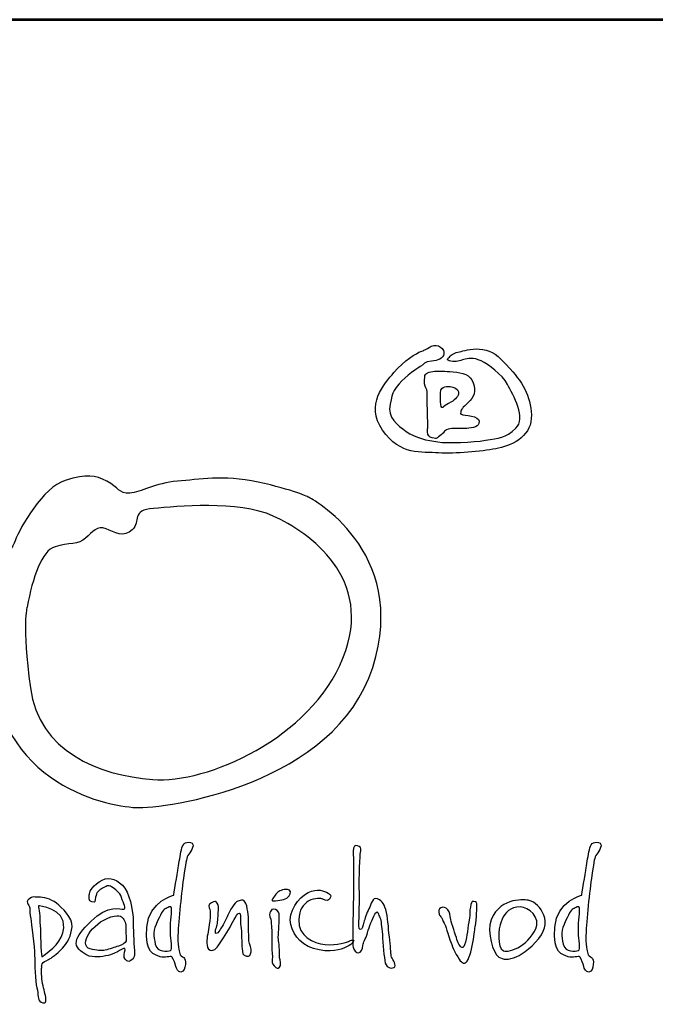
# Model space of a CAD drawing. Extents: x -235 to 5540, y 117 to 8285.
# Drawn here: x 761 to 1214, y 7584 to 8285 of the extents above; entities that cross this region are included whole.
import ezdxf
from ezdxf.enums import TextEntityAlignment as Align

# ---------------------------------------------------------------- set-up
doc = ezdxf.new("R2010")
doc.units = 0
doc.layers.get('0').update_dxf_attribs({"linetype": 'CONTINUOUS'})
doc.layers.add('AS-Ramecek', color=9, linetype='CONTINUOUS')
doc.layers.add('Vrstva 1', color=7, linetype='CONTINUOUS')
doc.layers.add('SRAFY', color=9, linetype='CONTINUOUS', lineweight=0)
doc.styles.add('Arial', font='ARIAL.TTF')
doc.styles.add('Castelar', font='CASTELAR.TTF')

# ---------------------------------------------------------------- blocks, each defined once
blk = doc.blocks.new('ram2')
at = {"layer": 'AS-Ramecek', "lineweight": 53}
blk.add_line((0, 8167.5), (-5775, 8167.5), dxfattribs=at)
at = {"layer": 'Vrstva 1', "color": 156}
for points, knots in [([(-4492.21, 7921.39), (-4492.21, 7921.39), (-4490.23, 7924.31), (-4485.6, 7924.45), (-4485.6, 7924.45), (-4480.96, 7924.58), (-4477.52, 7926.3), (-4476.73, 7929.49), (-4476.73, 7929.49), (-4475.93, 7932.67), (-4481.09, 7937.45), (-4485.73, 7934.93), (-4485.73, 7934.93), (-4490.36, 7932.4), (-4490.62, 7932.14), (-4493.27, 7931.21), (-4493.27, 7931.21), (-4495.92, 7930.28), (-4505.32, 7924.71), (-4512.33, 7916.35), (-4512.33, 7916.35), (-4519.35, 7907.99), (-4532.98, 7893.53), (-4520.41, 7875.22), (-4520.41, 7875.22), (-4507.83, 7856.91), (-4492.48, 7859.83), (-4480.57, 7859.03), (-4480.57, 7859.03), (-4468.65, 7858.23), (-4450.25, 7860.09), (-4439.8, 7861.95), (-4439.8, 7861.95), (-4429.34, 7863.81), (-4415.17, 7870.18), (-4414.51, 7883.58), (-4414.51, 7883.58), (-4413.85, 7896.98), (-4419.81, 7908.12), (-4429.47, 7918.87), (-4429.47, 7918.87), (-4439.13, 7929.62), (-4442.18, 7931.48), (-4448.93, 7932.67), (-4448.93, 7932.67), (-4455.68, 7933.86), (-4461.24, 7931.87), (-4464.55, 7931.34), (-4464.55, 7931.34), (-4467.86, 7930.81), (-4470.5, 7929.62), (-4472.23, 7927.89), (-4472.23, 7927.89), (-4473.95, 7926.17), (-4475.67, 7925.11), (-4471.83, 7924.31), (-4471.83, 7924.31), (-4467.99, 7923.51), (-4465.21, 7924.71), (-4462.56, 7925.51), (-4462.56, 7925.51), (-4459.92, 7926.3), (-4455.68, 7927.23), (-4450.25, 7924.58), (-4450.25, 7924.58), (-4444.83, 7921.92), (-4435.56, 7915.16), (-4431.46, 7907.72), (-4431.46, 7907.72), (-4427.35, 7900.29), (-4417.96, 7883.58), (-4425.5, 7876.54), (-4425.5, 7876.54), (-4433.04, 7869.51), (-4437.68, 7869.64), (-4447.08, 7868.05), (-4447.08, 7868.05), (-4456.47, 7866.46), (-4473.68, 7865.8), (-4481.09, 7866.86), (-4481.09, 7866.86), (-4488.51, 7867.92), (-4497.11, 7869.64), (-4503.59, 7874.29), (-4503.59, 7874.29), (-4510.08, 7878.93), (-4516.97, 7884.11), (-4515.11, 7893.66), (-4515.11, 7893.66), (-4513.26, 7903.21), (-4512.07, 7904.54), (-4506.77, 7910.24), (-4506.77, 7910.24), (-4501.48, 7915.95), (-4492.21, 7921.39), (-4492.21, 7921.39)], [0, 0, 0, 0, 0.041667, 0.041667, 0.041667, 0.041667, 0.083333, 0.083333, 0.083333, 0.083333, 0.125, 0.125, 0.125, 0.125, 0.166667, 0.166667, 0.166667, 0.166667, 0.208333, 0.208333, 0.208333, 0.208333, 0.25, 0.25, 0.25, 0.25, 0.291667, 0.291667, 0.291667, 0.291667, 0.333333, 0.333333, 0.333333, 0.333333, 0.375, 0.375, 0.375, 0.375, 0.416667, 0.416667, 0.416667, 0.416667, 0.458333, 0.458333, 0.458333, 0.458333, 0.5, 0.5, 0.5, 0.5, 0.541667, 0.541667, 0.541667, 0.541667, 0.583333, 0.583333, 0.583333, 0.583333, 0.625, 0.625, 0.625, 0.625, 0.666667, 0.666667, 0.666667, 0.666667, 0.708333, 0.708333, 0.708333, 0.708333, 0.75, 0.75, 0.75, 0.75, 0.791667, 0.791667, 0.791667, 0.791667, 0.833333, 0.833333, 0.833333, 0.833333, 0.875, 0.875, 0.875, 0.875, 0.916667, 0.916667, 0.916667, 0.916667, 0.958333, 0.958333, 0.958333, 0.958333, 1, 1, 1, 1]), ([(-4488.24, 7877.21), (-4488.24, 7877.21), (-4489.67, 7870.55), (-4485.2, 7869.78), (-4485.2, 7869.78), (-4480.73, 7869.01), (-4482.55, 7869.25), (-4479.64, 7871.1), (-4479.64, 7871.1), (-4476.73, 7872.96), (-4477.13, 7874.95), (-4473.81, 7875.88), (-4473.81, 7875.88), (-4470.5, 7876.81), (-4465.08, 7876.41), (-4461.77, 7876.41), (-4461.77, 7876.41), (-4458.46, 7876.41), (-4452.37, 7877.29), (-4451.84, 7879.86), (-4451.84, 7879.86), (-4451.31, 7882.43), (-4452.22, 7883.57), (-4454.88, 7884.64), (-4454.88, 7884.64), (-4457.55, 7885.7), (-4461.51, 7885.57), (-4463.22, 7886.23), (-4463.22, 7886.23), (-4464.95, 7886.89), (-4465.13, 7886.09), (-4464.81, 7888.09), (-4464.81, 7888.09), (-4464.5, 7890.09), (-4463.63, 7890.88), (-4459.52, 7894.85), (-4459.52, 7894.85), (-4455.4, 7898.83), (-4453.55, 7902.92), (-4455.81, 7908.92), (-4455.81, 7908.92), (-4458.07, 7914.91), (-4463.28, 7916.06), (-4470.11, 7916.75), (-4470.11, 7916.75), (-4476.94, 7917.44), (-4479.29, 7917.15), (-4482.28, 7917.15), (-4482.28, 7917.15), (-4485.28, 7917.15), (-4489.83, 7916.58), (-4490.23, 7914.1), (-4490.23, 7914.1), (-4490.62, 7911.61), (-4490.61, 7910.8), (-4490.49, 7908.26), (-4490.49, 7908.26), (-4490.38, 7905.72), (-4488.58, 7904.58), (-4488.77, 7902.82), (-4488.77, 7902.82), (-4488.77, 7901.09), (-4488.24, 7877.21), (-4488.24, 7877.21)], [0, 0, 0, 0, 0.0625, 0.0625, 0.0625, 0.0625, 0.125, 0.125, 0.125, 0.125, 0.1875, 0.1875, 0.1875, 0.1875, 0.25, 0.25, 0.25, 0.25, 0.3125, 0.3125, 0.3125, 0.3125, 0.375, 0.375, 0.375, 0.375, 0.4375, 0.4375, 0.4375, 0.4375, 0.5, 0.5, 0.5, 0.5, 0.5625, 0.5625, 0.5625, 0.5625, 0.625, 0.625, 0.625, 0.625, 0.6875, 0.6875, 0.6875, 0.6875, 0.75, 0.75, 0.75, 0.75, 0.8125, 0.8125, 0.8125, 0.8125, 0.875, 0.875, 0.875, 0.875, 0.9375, 0.9375, 0.9375, 0.9375, 1, 1, 1, 1]), ([(-4478.98, 7904.01), (-4478.98, 7904.01), (-4479.77, 7891.62), (-4478.32, 7891.41), (-4478.32, 7891.41), (-4476.86, 7891.18), (-4478.03, 7891.72), (-4473.42, 7894.19), (-4473.42, 7894.19), (-4468.81, 7896.67), (-4467.09, 7898.62), (-4466.4, 7900.96), (-4466.4, 7900.96), (-4465.71, 7903.3), (-4467.6, 7905.2), (-4470.37, 7905.87), (-4470.37, 7905.87), (-4473.14, 7906.53), (-4474.62, 7906.53), (-4476.19, 7906.14), (-4476.19, 7906.14), (-4477.92, 7905.74), (-4478.98, 7904.01), (-4478.98, 7904.01)], [0, 0, 0, 0, 0.166667, 0.166667, 0.166667, 0.166667, 0.333333, 0.333333, 0.333333, 0.333333, 0.5, 0.5, 0.5, 0.5, 0.666667, 0.666667, 0.666667, 0.666667, 0.833333, 0.833333, 0.833333, 0.833333, 1, 1, 1, 1]), ([(-4572.86, 7827.35), (-4572.86, 7827.35), (-4500.86, 7789.84), (-4527.48, 7706.33), (-4527.48, 7706.33), (-4554.1, 7622.83), (-4675.12, 7605.28), (-4696.31, 7606.49), (-4696.31, 7606.49), (-4717.48, 7607.7), (-4803.28, 7623.49), (-4799.78, 7726.3), (-4799.78, 7726.3), (-4797.96, 7779.55), (-4785.86, 7786.81), (-4782.23, 7796.49), (-4782.23, 7796.49), (-4778.6, 7806.18), (-4762.26, 7834.61), (-4746.53, 7839.46), (-4746.53, 7839.46), (-4730.79, 7844.3), (-4725.35, 7843.09), (-4716.88, 7838.85), (-4716.88, 7838.85), (-4708.41, 7834.61), (-4708.41, 7829.77), (-4700.54, 7830.38), (-4700.54, 7830.38), (-4692.67, 7830.99), (-4682.39, 7837.64), (-4666.65, 7838.85), (-4666.65, 7838.85), (-4650.92, 7840.06), (-4634.58, 7843.69), (-4609.17, 7838.25), (-4609.17, 7838.25), (-4583.76, 7832.8), (-4572.86, 7827.35), (-4572.86, 7827.35)], [0, 0, 0, 0, 0.1, 0.1, 0.1, 0.1, 0.2, 0.2, 0.2, 0.2, 0.3, 0.3, 0.3, 0.3, 0.4, 0.4, 0.4, 0.4, 0.5, 0.5, 0.5, 0.5, 0.6, 0.6, 0.6, 0.6, 0.7, 0.7, 0.7, 0.7, 0.8, 0.8, 0.8, 0.8, 0.9, 0.9, 0.9, 0.9, 1, 1, 1, 1]), ([(-4773.76, 7749.29), (-4769.52, 7770.48), (-4763.47, 7789.23), (-4753.79, 7792.26), (-4753.79, 7792.26), (-4744.11, 7795.29), (-4736.85, 7793.47), (-4732.01, 7798.31), (-4732.01, 7798.31), (-4727.16, 7803.15), (-4723.53, 7807.39), (-4717.48, 7804.97), (-4717.48, 7804.97), (-4711.43, 7802.55), (-4704.77, 7798.31), (-4698.73, 7804.36), (-4698.73, 7804.36), (-4692.67, 7810.41), (-4699.93, 7818.28), (-4683.6, 7819.49), (-4683.6, 7819.49), (-4667.26, 7820.7), (-4623.69, 7825.54), (-4598.28, 7814.04), (-4598.28, 7814.04), (-4572.86, 7802.55), (-4525.74, 7769.8), (-4548.66, 7712.99), (-4548.66, 7712.99), (-4571.77, 7655.7), (-4645.47, 7623.43), (-4684.2, 7626.46), (-4684.2, 7626.46), (-4722.93, 7629.49), (-4765.28, 7646.43), (-4771.34, 7691.81), (-4771.34, 7691.81), (-4777.39, 7737.19), (-4773.76, 7749.29), (-4773.76, 7749.29)], [0, 0, 0, 0, 0.1, 0.1, 0.1, 0.1, 0.2, 0.2, 0.2, 0.2, 0.3, 0.3, 0.3, 0.3, 0.4, 0.4, 0.4, 0.4, 0.5, 0.5, 0.5, 0.5, 0.6, 0.6, 0.6, 0.6, 0.7, 0.7, 0.7, 0.7, 0.8, 0.8, 0.8, 0.8, 0.9, 0.9, 0.9, 0.9, 1, 1, 1, 1]), ([(-4669.24, 7544), (-4669.24, 7544), (-4686.79, 7540.22), (-4688.38, 7521.33), (-4688.38, 7521.33), (-4689.97, 7502.44), (-4682.75, 7501.74), (-4678.88, 7500.26), (-4678.88, 7500.26), (-4675.75, 7499.07), (-4671.38, 7501.06), (-4670.58, 7500.13), (-4670.58, 7500.13), (-4669.27, 7498.61), (-4668.03, 7494.89), (-4667.76, 7493.42), (-4667.76, 7493.42), (-4667.5, 7491.94), (-4666.16, 7489.13), (-4664.15, 7489.39), (-4664.15, 7489.39), (-4662.15, 7489.66), (-4661.08, 7492.09), (-4660.94, 7494.76), (-4660.94, 7494.76), (-4660.79, 7497.43), (-4661.07, 7498.92), (-4662.14, 7499.73), (-4662.14, 7499.73), (-4663.21, 7500.53), (-4664.69, 7500.94), (-4664.95, 7502.68), (-4664.95, 7502.68), (-4665.22, 7504.42), (-4666.7, 7507.78), (-4666.16, 7518.24), (-4666.16, 7518.24), (-4665.62, 7528.71), (-4663.18, 7551.06), (-4661.74, 7559.84), (-4661.74, 7559.84), (-4660.31, 7568.61), (-4660.25, 7570.9), (-4658.53, 7573.25), (-4658.53, 7573.25), (-4656.81, 7575.61), (-4653.27, 7580.74), (-4657.32, 7581.57), (-4657.32, 7581.57), (-4661.38, 7582.41), (-4662.81, 7580.4), (-4663.75, 7576.47), (-4663.75, 7576.47), (-4664.69, 7572.55), (-4665.35, 7567.33), (-4666.03, 7563.59), (-4666.03, 7563.59), (-4666.7, 7559.7), (-4669.24, 7544), (-4669.24, 7544)], [0, 0, 0, 0, 0.066667, 0.066667, 0.066667, 0.066667, 0.133333, 0.133333, 0.133333, 0.133333, 0.2, 0.2, 0.2, 0.2, 0.266667, 0.266667, 0.266667, 0.266667, 0.333333, 0.333333, 0.333333, 0.333333, 0.4, 0.4, 0.4, 0.4, 0.466667, 0.466667, 0.466667, 0.466667, 0.533333, 0.533333, 0.533333, 0.533333, 0.6, 0.6, 0.6, 0.6, 0.666667, 0.666667, 0.666667, 0.666667, 0.733333, 0.733333, 0.733333, 0.733333, 0.8, 0.8, 0.8, 0.8, 0.866667, 0.866667, 0.866667, 0.866667, 0.933333, 0.933333, 0.933333, 0.933333, 1, 1, 1, 1]), ([(-4541.08, 7569.81), (-4541.08, 7569.81), (-4541.96, 7575.39), (-4541.08, 7577.67), (-4541.08, 7577.67), (-4540.21, 7579.96), (-4538.89, 7579.62), (-4537.16, 7578.7), (-4537.16, 7578.7), (-4535.43, 7577.77), (-4535.75, 7577.2), (-4536.31, 7573.23), (-4536.31, 7573.23), (-4536.87, 7569.26), (-4537.33, 7549.48), (-4536.99, 7546.75), (-4536.99, 7546.75), (-4536.65, 7544.01), (-4537.33, 7524.7), (-4537.33, 7524.7), (-4537.33, 7524.7), (-4537.33, 7524.7), (-4537.85, 7519.75), (-4536.48, 7519.57), (-4536.48, 7519.57), (-4535.11, 7519.4), (-4534.43, 7522.65), (-4533.75, 7524.87), (-4533.75, 7524.87), (-4533.07, 7527.09), (-4531.88, 7531.37), (-4530.17, 7534.44), (-4530.17, 7534.44), (-4528.46, 7537.52), (-4527.96, 7542.99), (-4524.04, 7541.44), (-4524.04, 7541.44), (-4520.11, 7539.91), (-4519.09, 7537.52), (-4517.73, 7531.88), (-4517.73, 7531.88), (-4516.37, 7526.24), (-4516.19, 7518.38), (-4515.34, 7512.06), (-4515.34, 7512.06), (-4514.49, 7505.73), (-4514.83, 7501.8), (-4513.98, 7500.09), (-4513.98, 7500.09), (-4513.13, 7498.39), (-4510.06, 7493.6), (-4512.44, 7492.58), (-4512.44, 7492.58), (-4514.83, 7491.55), (-4518.24, 7492.41), (-4518.92, 7497.53), (-4518.92, 7497.53), (-4519.61, 7502.66), (-4520.29, 7512.91), (-4520.8, 7518.21), (-4520.8, 7518.21), (-4521.31, 7523.51), (-4521.65, 7527.09), (-4522.67, 7528.97), (-4522.67, 7528.97), (-4523.7, 7530.85), (-4523.7, 7534.27), (-4525.91, 7530.51), (-4525.91, 7530.51), (-4528.13, 7526.75), (-4529.85, 7522.15), (-4531.19, 7517.35), (-4531.19, 7517.35), (-4532.54, 7512.55), (-4534.27, 7510.71), (-4534.43, 7508.3), (-4534.43, 7508.3), (-4534.6, 7505.88), (-4535.8, 7503), (-4537.5, 7503), (-4537.5, 7503), (-4539.21, 7503), (-4540.91, 7505.05), (-4541.42, 7507.1), (-4541.42, 7507.1), (-4541.94, 7509.15), (-4541.6, 7515.47), (-4541.6, 7519.23), (-4541.6, 7519.23), (-4541.6, 7522.99), (-4541.08, 7551.36), (-4541.08, 7555.29), (-4541.08, 7555.29), (-4541.04, 7558.8), (-4541.08, 7569.81), (-4541.08, 7569.81)], [0, 0, 0, 0, 0.041667, 0.041667, 0.041667, 0.041667, 0.083333, 0.083333, 0.083333, 0.083333, 0.125, 0.125, 0.125, 0.125, 0.166667, 0.166667, 0.166667, 0.166667, 0.208333, 0.208333, 0.208333, 0.208333, 0.25, 0.25, 0.25, 0.25, 0.291667, 0.291667, 0.291667, 0.291667, 0.333333, 0.333333, 0.333333, 0.333333, 0.375, 0.375, 0.375, 0.375, 0.416667, 0.416667, 0.416667, 0.416667, 0.458333, 0.458333, 0.458333, 0.458333, 0.5, 0.5, 0.5, 0.5, 0.541667, 0.541667, 0.541667, 0.541667, 0.583333, 0.583333, 0.583333, 0.583333, 0.625, 0.625, 0.625, 0.625, 0.666667, 0.666667, 0.666667, 0.666667, 0.708333, 0.708333, 0.708333, 0.708333, 0.75, 0.75, 0.75, 0.75, 0.791667, 0.791667, 0.791667, 0.791667, 0.833333, 0.833333, 0.833333, 0.833333, 0.875, 0.875, 0.875, 0.875, 0.916667, 0.916667, 0.916667, 0.916667, 0.958333, 0.958333, 0.958333, 0.958333, 1, 1, 1, 1]), ([(-4378.6, 7544), (-4378.6, 7544), (-4396.15, 7540.22), (-4397.74, 7521.33), (-4397.74, 7521.33), (-4399.33, 7502.44), (-4392.12, 7501.74), (-4388.24, 7500.26), (-4388.24, 7500.26), (-4385.11, 7499.07), (-4380.74, 7501.06), (-4379.94, 7500.13), (-4379.94, 7500.13), (-4378.63, 7498.61), (-4377.4, 7494.89), (-4377.13, 7493.42), (-4377.13, 7493.42), (-4376.86, 7491.94), (-4375.52, 7489.13), (-4373.51, 7489.39), (-4373.51, 7489.39), (-4371.51, 7489.66), (-4370.44, 7492.09), (-4370.3, 7494.76), (-4370.3, 7494.76), (-4370.15, 7497.43), (-4370.43, 7498.92), (-4371.5, 7499.73), (-4371.5, 7499.73), (-4372.58, 7500.53), (-4374.05, 7500.94), (-4374.32, 7502.68), (-4374.32, 7502.68), (-4374.58, 7504.42), (-4376.05, 7507.78), (-4375.52, 7518.24), (-4375.52, 7518.24), (-4374.99, 7528.71), (-4372.54, 7551.06), (-4371.1, 7559.84), (-4371.1, 7559.84), (-4369.67, 7568.61), (-4369.61, 7570.9), (-4367.89, 7573.25), (-4367.89, 7573.25), (-4366.17, 7575.61), (-4362.63, 7580.74), (-4366.69, 7581.57), (-4366.69, 7581.57), (-4370.74, 7582.41), (-4372.17, 7580.4), (-4373.11, 7576.47), (-4373.11, 7576.47), (-4374.05, 7572.55), (-4374.72, 7567.33), (-4375.38, 7563.59), (-4375.38, 7563.59), (-4376.05, 7559.7), (-4378.6, 7544), (-4378.6, 7544)], [0, 0, 0, 0, 0.066667, 0.066667, 0.066667, 0.066667, 0.133333, 0.133333, 0.133333, 0.133333, 0.2, 0.2, 0.2, 0.2, 0.266667, 0.266667, 0.266667, 0.266667, 0.333333, 0.333333, 0.333333, 0.333333, 0.4, 0.4, 0.4, 0.4, 0.466667, 0.466667, 0.466667, 0.466667, 0.533333, 0.533333, 0.533333, 0.533333, 0.6, 0.6, 0.6, 0.6, 0.666667, 0.666667, 0.666667, 0.666667, 0.733333, 0.733333, 0.733333, 0.733333, 0.8, 0.8, 0.8, 0.8, 0.866667, 0.866667, 0.866667, 0.866667, 0.933333, 0.933333, 0.933333, 0.933333, 1, 1, 1, 1]), ([(-4707.31, 7504.97), (-4707.31, 7504.97), (-4704.83, 7506.73), (-4704.09, 7506.14), (-4704.09, 7506.14), (-4703.36, 7505.55), (-4705.12, 7501.75), (-4704.53, 7499.83), (-4704.53, 7499.83), (-4703.95, 7497.92), (-4701.9, 7495.87), (-4699.7, 7497.63), (-4699.7, 7497.63), (-4697.51, 7499.39), (-4696.75, 7500.34), (-4697.36, 7507.02), (-4697.36, 7507.02), (-4697.97, 7513.7), (-4698.09, 7524.04), (-4698.24, 7528.29), (-4698.24, 7528.29), (-4698.39, 7532.54), (-4700.56, 7546.45), (-4705.85, 7551.32), (-4705.85, 7551.32), (-4711.13, 7556.18), (-4716.53, 7557.62), (-4722.38, 7553.66), (-4722.38, 7553.66), (-4728.24, 7549.7), (-4729.26, 7545.89), (-4729.41, 7544.42), (-4729.41, 7544.42), (-4729.55, 7542.95), (-4730.29, 7539.59), (-4727.5, 7539.29), (-4727.5, 7539.29), (-4724.72, 7538.99), (-4725.39, 7539.5), (-4724.87, 7542.81), (-4724.87, 7542.81), (-4724.35, 7546.12), (-4722.38, 7547.94), (-4719.9, 7549.11), (-4719.9, 7549.11), (-4717.41, 7550.29), (-4715.94, 7551.76), (-4713.46, 7549.99), (-4713.46, 7549.99), (-4710.97, 7548.24), (-4707.75, 7546.48), (-4706.43, 7542.37), (-4706.43, 7542.37), (-4705.12, 7538.26), (-4702.63, 7534.3), (-4704.83, 7534.16), (-4704.83, 7534.16), (-4707.02, 7534.01), (-4715.91, 7537.65), (-4728.09, 7525.65), (-4728.09, 7525.65), (-4740.27, 7513.65), (-4743.51, 7507.37), (-4729.41, 7500.71), (-4729.41, 7500.71), (-4723.99, 7499.54), (-4718.87, 7500.42), (-4714.33, 7501.74), (-4714.33, 7501.74), (-4710.14, 7503.14), (-4707.31, 7504.97), (-4707.31, 7504.97)], [0, 0, 0, 0, 0.055556, 0.055556, 0.055556, 0.055556, 0.111111, 0.111111, 0.111111, 0.111111, 0.166667, 0.166667, 0.166667, 0.166667, 0.222222, 0.222222, 0.222222, 0.222222, 0.277778, 0.277778, 0.277778, 0.277778, 0.333333, 0.333333, 0.333333, 0.333333, 0.388889, 0.388889, 0.388889, 0.388889, 0.444444, 0.444444, 0.444444, 0.444444, 0.5, 0.5, 0.5, 0.5, 0.555556, 0.555556, 0.555556, 0.555556, 0.611111, 0.611111, 0.611111, 0.611111, 0.666667, 0.666667, 0.666667, 0.666667, 0.722222, 0.722222, 0.722222, 0.722222, 0.777778, 0.777778, 0.777778, 0.777778, 0.833333, 0.833333, 0.833333, 0.833333, 0.888889, 0.888889, 0.888889, 0.888889, 0.944444, 0.944444, 0.944444, 0.944444, 1, 1, 1, 1]), ([(-4598.66, 7541.5), (-4598.13, 7542.1), (-4598.88, 7541.79), (-4597.08, 7544.03), (-4597.08, 7544.03), (-4595.28, 7546.27), (-4594.03, 7547.49), (-4590.48, 7548.15), (-4590.48, 7548.15), (-4586.94, 7548.8), (-4585.36, 7547.08), (-4586.33, 7545.04), (-4586.33, 7545.04), (-4587.31, 7543.01), (-4588.18, 7542.25), (-4589.92, 7541.51), (-4589.92, 7541.51), (-4591.65, 7540.77), (-4592.63, 7540.54), (-4595.18, 7540.31), (-4595.18, 7540.31), (-4597.73, 7540.08), (-4598.93, 7539.72), (-4599.2, 7540.43), (-4599.2, 7540.43), (-4599.46, 7541.15), (-4598.66, 7541.5), (-4598.66, 7541.5)], [0, 0, 0, 0, 0.142857, 0.142857, 0.142857, 0.142857, 0.285714, 0.285714, 0.285714, 0.285714, 0.428571, 0.428571, 0.428571, 0.428571, 0.571429, 0.571429, 0.571429, 0.571429, 0.714286, 0.714286, 0.714286, 0.714286, 0.857143, 0.857143, 0.857143, 0.857143, 1, 1, 1, 1]), ([(-4563.6, 7541.59), (-4563.6, 7541.59), (-4559.62, 7538.9), (-4558.24, 7541.19), (-4558.24, 7541.19), (-4556.87, 7543.47), (-4556.47, 7544.07), (-4559.31, 7545.61), (-4559.31, 7545.61), (-4562.15, 7547.15), (-4566.54, 7549.24), (-4573.5, 7546.02), (-4573.5, 7546.02), (-4580.46, 7542.8), (-4587.96, 7531.93), (-4585.82, 7523.34), (-4585.82, 7523.34), (-4583.68, 7514.75), (-4577.3, 7507.13), (-4565.61, 7505.09), (-4565.61, 7505.09), (-4553.91, 7503.05), (-4548.02, 7506.55), (-4545.66, 7507.51), (-4545.66, 7507.51), (-4543.3, 7508.47), (-4542.61, 7509.25), (-4541.38, 7510.86), (-4541.38, 7510.86), (-4540.14, 7512.48), (-4542.32, 7512.47), (-4543.92, 7511.53), (-4543.92, 7511.53), (-4545.53, 7510.59), (-4552.87, 7508.18), (-4561.32, 7508.98), (-4561.32, 7508.98), (-4569.78, 7509.79), (-4580.6, 7514.75), (-4580.2, 7526.56), (-4580.2, 7526.56), (-4579.93, 7534.21), (-4576.79, 7537.38), (-4573.37, 7539.84), (-4573.37, 7539.84), (-4568.69, 7542.56), (-4563.6, 7541.59), (-4563.6, 7541.59)], [0, 0, 0, 0, 0.083333, 0.083333, 0.083333, 0.083333, 0.166667, 0.166667, 0.166667, 0.166667, 0.25, 0.25, 0.25, 0.25, 0.333333, 0.333333, 0.333333, 0.333333, 0.416667, 0.416667, 0.416667, 0.416667, 0.5, 0.5, 0.5, 0.5, 0.583333, 0.583333, 0.583333, 0.583333, 0.666667, 0.666667, 0.666667, 0.666667, 0.75, 0.75, 0.75, 0.75, 0.833333, 0.833333, 0.833333, 0.833333, 0.916667, 0.916667, 0.916667, 0.916667, 1, 1, 1, 1]), ([(-4416.07, 7540.38), (-4408.18, 7538.1), (-4397.48, 7524.71), (-4411.39, 7510.59), (-4411.39, 7510.59), (-4425.3, 7496.48), (-4435.34, 7496.49), (-4439.36, 7501.74), (-4439.36, 7501.74), (-4443.39, 7506.99), (-4446.7, 7522.56), (-4441.64, 7529.65), (-4441.64, 7529.65), (-4433.08, 7544), (-4416.07, 7540.38), (-4416.07, 7540.38)], [0, 0, 0, 0, 0.25, 0.25, 0.25, 0.25, 0.5, 0.5, 0.5, 0.5, 0.75, 0.75, 0.75, 0.75, 1, 1, 1, 1]), ([(-4763.21, 7492.94), (-4763.35, 7492.65), (-4763.65, 7487.36), (-4762.91, 7482.82), (-4762.91, 7482.82), (-4762.18, 7478.27), (-4761.01, 7474.75), (-4760.43, 7471.53), (-4760.43, 7471.53), (-4759.84, 7468.3), (-4760.56, 7466.41), (-4763.65, 7468.01), (-4763.65, 7468.01), (-4766.73, 7469.61), (-4765.4, 7473.28), (-4766.72, 7478.13), (-4766.72, 7478.13), (-4768.03, 7482.97), (-4768.18, 7495.43), (-4768.33, 7501.3), (-4768.33, 7501.3), (-4768.47, 7507.17), (-4770.52, 7524.33), (-4771.11, 7527.41), (-4771.11, 7527.41), (-4771.69, 7530.49), (-4772.13, 7533.42), (-4771.69, 7534.6), (-4771.69, 7534.6), (-4771.25, 7535.77), (-4775.51, 7539.15), (-4772.42, 7541.34), (-4772.42, 7541.34), (-4769.34, 7543.53), (-4769.32, 7542.73), (-4765.69, 7542.66), (-4765.69, 7542.66), (-4762.07, 7542.6), (-4756.75, 7541.64), (-4752.82, 7538.41), (-4752.82, 7538.41), (-4748.89, 7535.18), (-4740.99, 7528.23), (-4741.7, 7521.54), (-4741.7, 7521.54), (-4742.41, 7514.86), (-4744.45, 7510.68), (-4748.57, 7506.29), (-4748.57, 7506.29), (-4752.7, 7501.9), (-4756.33, 7499.39), (-4758.52, 7498.22), (-4758.52, 7498.22), (-4760.72, 7497.05), (-4762.04, 7496.61), (-4762.91, 7495.14), (-4762.91, 7495.14), (-4763.79, 7493.67), (-4763.06, 7493.23), (-4763.21, 7492.94)], [0, 0, 0, 0, 0.066667, 0.066667, 0.066667, 0.066667, 0.133333, 0.133333, 0.133333, 0.133333, 0.2, 0.2, 0.2, 0.2, 0.266667, 0.266667, 0.266667, 0.266667, 0.333333, 0.333333, 0.333333, 0.333333, 0.4, 0.4, 0.4, 0.4, 0.466667, 0.466667, 0.466667, 0.466667, 0.533333, 0.533333, 0.533333, 0.533333, 0.6, 0.6, 0.6, 0.6, 0.666667, 0.666667, 0.666667, 0.666667, 0.733333, 0.733333, 0.733333, 0.733333, 0.8, 0.8, 0.8, 0.8, 0.866667, 0.866667, 0.866667, 0.866667, 0.933333, 0.933333, 0.933333, 0.933333, 1, 1, 1, 1]), ([(-4671.51, 7517.44), (-4671.51, 7512.87), (-4669.77, 7505.09), (-4671.65, 7504.69), (-4671.65, 7504.69), (-4673.52, 7504.29), (-4681.02, 7502.95), (-4682.36, 7509.12), (-4682.36, 7509.12), (-4683.69, 7515.29), (-4684.1, 7518.91), (-4680.75, 7525.76), (-4680.75, 7525.76), (-4677.4, 7532.6), (-4676.73, 7534.07), (-4674.59, 7534.74), (-4674.59, 7534.74), (-4672.45, 7535.42), (-4670.71, 7537.56), (-4670.71, 7533.54), (-4670.71, 7533.54), (-4670.71, 7529.51), (-4671.51, 7527.77), (-4671.51, 7524.15), (-4671.51, 7524.15), (-4671.51, 7520.52), (-4671.51, 7517.44), (-4671.51, 7517.44)], [0, 0, 0, 0, 0.142857, 0.142857, 0.142857, 0.142857, 0.285714, 0.285714, 0.285714, 0.285714, 0.428571, 0.428571, 0.428571, 0.428571, 0.571429, 0.571429, 0.571429, 0.571429, 0.714286, 0.714286, 0.714286, 0.714286, 0.857143, 0.857143, 0.857143, 0.857143, 1, 1, 1, 1]), ([(-4615.76, 7511.67), (-4615.36, 7509.25), (-4613.76, 7506.03), (-4614.16, 7503.75), (-4614.16, 7503.75), (-4614.56, 7501.47), (-4614.81, 7500.13), (-4617.5, 7500.8), (-4617.5, 7500.8), (-4620.19, 7501.47), (-4620.18, 7502.68), (-4620.58, 7506.03), (-4620.58, 7506.03), (-4620.98, 7509.39), (-4620.71, 7518.51), (-4621.38, 7522), (-4621.38, 7522), (-4622.06, 7525.49), (-4621.24, 7531.58), (-4622.46, 7531.39), (-4622.46, 7531.39), (-4623.68, 7531.21), (-4623.87, 7530.59), (-4625.53, 7527.9), (-4625.53, 7527.9), (-4627.2, 7525.21), (-4630.74, 7518.03), (-4633.7, 7513.82), (-4633.7, 7513.82), (-4636.67, 7509.59), (-4638.71, 7505.81), (-4640.66, 7505.09), (-4640.66, 7505.09), (-4642.6, 7504.38), (-4644.53, 7504.82), (-4645.08, 7506.97), (-4645.08, 7506.97), (-4645.62, 7509.12), (-4645.88, 7510.73), (-4645.48, 7513.68), (-4645.48, 7513.68), (-4645.08, 7516.63), (-4643.87, 7522.8), (-4643.61, 7525.89), (-4643.61, 7525.89), (-4643.34, 7528.98), (-4642.8, 7532.86), (-4643.61, 7534.07), (-4643.61, 7534.07), (-4644.41, 7535.28), (-4644.81, 7537.83), (-4642.4, 7538.77), (-4642.4, 7538.77), (-4639.99, 7539.71), (-4639.57, 7540.13), (-4638.92, 7539.31), (-4638.92, 7539.31), (-4638.26, 7538.49), (-4636.78, 7536.49), (-4637.31, 7533.27), (-4637.31, 7533.27), (-4637.85, 7530.05), (-4637.68, 7525.09), (-4638.25, 7523.07), (-4638.25, 7523.07), (-4638.82, 7521.05), (-4640.52, 7516.5), (-4638.92, 7516.9), (-4638.92, 7516.9), (-4637.31, 7517.3), (-4636.65, 7518.98), (-4635.84, 7520.25), (-4635.84, 7520.25), (-4635.04, 7521.53), (-4631.69, 7526.83), (-4630.62, 7529.92), (-4630.62, 7529.92), (-4629.55, 7533.01), (-4625.67, 7539.18), (-4623.53, 7539.85), (-4623.53, 7539.85), (-4621.38, 7540.52), (-4618.57, 7542.12), (-4617.24, 7536.49), (-4617.24, 7536.49), (-4615.9, 7530.85), (-4615.9, 7525.89), (-4615.9, 7522), (-4615.9, 7522), (-4615.9, 7518.11), (-4615.76, 7511.67), (-4615.76, 7511.67)], [0, 0, 0, 0, 0.043478, 0.043478, 0.043478, 0.043478, 0.086957, 0.086957, 0.086957, 0.086957, 0.130435, 0.130435, 0.130435, 0.130435, 0.173913, 0.173913, 0.173913, 0.173913, 0.217391, 0.217391, 0.217391, 0.217391, 0.26087, 0.26087, 0.26087, 0.26087, 0.304348, 0.304348, 0.304348, 0.304348, 0.347826, 0.347826, 0.347826, 0.347826, 0.391304, 0.391304, 0.391304, 0.391304, 0.434783, 0.434783, 0.434783, 0.434783, 0.478261, 0.478261, 0.478261, 0.478261, 0.521739, 0.521739, 0.521739, 0.521739, 0.565217, 0.565217, 0.565217, 0.565217, 0.608696, 0.608696, 0.608696, 0.608696, 0.652174, 0.652174, 0.652174, 0.652174, 0.695652, 0.695652, 0.695652, 0.695652, 0.73913, 0.73913, 0.73913, 0.73913, 0.782609, 0.782609, 0.782609, 0.782609, 0.826087, 0.826087, 0.826087, 0.826087, 0.869565, 0.869565, 0.869565, 0.869565, 0.913043, 0.913043, 0.913043, 0.913043, 0.956522, 0.956522, 0.956522, 0.956522, 1, 1, 1, 1]), ([(-4454.66, 7520.6), (-4454.91, 7518.07), (-4455.53, 7512.05), (-4457.04, 7505.73), (-4457.04, 7505.73), (-4458.56, 7499.42), (-4460.45, 7495.65), (-4462.16, 7495.65), (-4462.16, 7495.65), (-4463.86, 7495.65), (-4465.91, 7497.65), (-4469.14, 7504.19), (-4469.14, 7504.19), (-4471.07, 7508.08), (-4472.82, 7513.01), (-4474.01, 7517.02), (-4474.01, 7517.02), (-4474.85, 7519.8), (-4475.3, 7522.17), (-4476.13, 7523.16), (-4476.13, 7523.16), (-4476.9, 7524.06), (-4477.45, 7526.53), (-4478.42, 7528.15), (-4478.42, 7528.15), (-4479.02, 7529.15), (-4480.15, 7529.47), (-4480.23, 7530.51), (-4480.23, 7530.51), (-4480.4, 7532.9), (-4480.93, 7534.41), (-4478.86, 7535.13), (-4478.86, 7535.13), (-4476.8, 7535.84), (-4475.52, 7535.53), (-4473.92, 7533.76), (-4473.92, 7533.76), (-4472.32, 7531.98), (-4472.54, 7529.87), (-4471.87, 7526.75), (-4471.87, 7526.75), (-4471.21, 7523.63), (-4468.47, 7515.81), (-4467.44, 7512.57), (-4467.44, 7512.57), (-4466.42, 7509.32), (-4464.54, 7506.42), (-4463.35, 7506.76), (-4463.35, 7506.76), (-4462.16, 7507.1), (-4461.65, 7510.01), (-4460.96, 7512.74), (-4460.96, 7512.74), (-4460.28, 7515.47), (-4459.09, 7525.56), (-4458.58, 7527.78), (-4458.58, 7527.78), (-4458.07, 7530), (-4458.65, 7533.1), (-4457.9, 7535.64), (-4457.9, 7535.64), (-4457.15, 7538.18), (-4457.4, 7540.1), (-4455.34, 7539.56), (-4455.34, 7539.56), (-4453.28, 7539.03), (-4453.18, 7539.59), (-4453.29, 7535.64), (-4453.29, 7535.64), (-4453.4, 7531.68), (-4453.64, 7530.22), (-4453.47, 7528.8), (-4453.47, 7528.8), (-4453.6, 7526.6), (-4454.66, 7520.6), (-4454.66, 7520.6)], [0, 0, 0, 0, 0.052632, 0.052632, 0.052632, 0.052632, 0.105263, 0.105263, 0.105263, 0.105263, 0.157895, 0.157895, 0.157895, 0.157895, 0.210526, 0.210526, 0.210526, 0.210526, 0.263158, 0.263158, 0.263158, 0.263158, 0.315789, 0.315789, 0.315789, 0.315789, 0.368421, 0.368421, 0.368421, 0.368421, 0.421053, 0.421053, 0.421053, 0.421053, 0.473684, 0.473684, 0.473684, 0.473684, 0.526316, 0.526316, 0.526316, 0.526316, 0.578947, 0.578947, 0.578947, 0.578947, 0.631579, 0.631579, 0.631579, 0.631579, 0.684211, 0.684211, 0.684211, 0.684211, 0.736842, 0.736842, 0.736842, 0.736842, 0.789474, 0.789474, 0.789474, 0.789474, 0.842105, 0.842105, 0.842105, 0.842105, 0.894737, 0.894737, 0.894737, 0.894737, 0.947368, 0.947368, 0.947368, 0.947368, 1, 1, 1, 1]), ([(-4424.74, 7535.69), (-4419.27, 7536.86), (-4409.78, 7531.79), (-4410.45, 7522.67), (-4410.45, 7522.67), (-4414.47, 7509.23), (-4429.91, 7502.43), (-4434.41, 7504.56), (-4434.41, 7504.56), (-4438.92, 7506.69), (-4438.24, 7520.35), (-4436.02, 7525.09), (-4436.02, 7525.09), (-4434.19, 7530.43), (-4431.53, 7534.25), (-4424.74, 7535.69)], [0, 0, 0, 0, 0.25, 0.25, 0.25, 0.25, 0.5, 0.5, 0.5, 0.5, 0.75, 0.75, 0.75, 0.75, 1, 1, 1, 1]), ([(-4380.87, 7517.44), (-4380.87, 7512.87), (-4379.14, 7505.09), (-4381.01, 7504.69), (-4381.01, 7504.69), (-4382.88, 7504.29), (-4390.38, 7502.95), (-4391.72, 7509.12), (-4391.72, 7509.12), (-4393.05, 7515.29), (-4393.46, 7518.91), (-4390.11, 7525.76), (-4390.11, 7525.76), (-4386.76, 7532.6), (-4386.09, 7534.07), (-4383.95, 7534.74), (-4383.95, 7534.74), (-4381.81, 7535.42), (-4380.07, 7537.56), (-4380.07, 7533.54), (-4380.07, 7533.54), (-4380.07, 7529.51), (-4380.87, 7527.77), (-4380.87, 7524.15), (-4380.87, 7524.15), (-4380.87, 7520.52), (-4380.87, 7517.44), (-4380.87, 7517.44)], [0, 0, 0, 0, 0.142857, 0.142857, 0.142857, 0.142857, 0.285714, 0.285714, 0.285714, 0.285714, 0.428571, 0.428571, 0.428571, 0.428571, 0.571429, 0.571429, 0.571429, 0.571429, 0.714286, 0.714286, 0.714286, 0.714286, 0.857143, 0.857143, 0.857143, 0.857143, 1, 1, 1, 1]), ([(-4765.69, 7536.5), (-4765.69, 7536.5), (-4746.31, 7535.12), (-4747.55, 7520.81), (-4747.55, 7520.81), (-4748.38, 7511.21), (-4756.22, 7505.29), (-4763.21, 7500.27), (-4763.21, 7500.27), (-4764.4, 7510.26), (-4763.98, 7518.94), (-4764.52, 7524.77), (-4764.52, 7524.77), (-4764.42, 7531.27), (-4765.69, 7536.5), (-4765.69, 7536.5)], [0, 0, 0, 0, 0.25, 0.25, 0.25, 0.25, 0.5, 0.5, 0.5, 0.5, 0.75, 0.75, 0.75, 0.75, 1, 1, 1, 1]), ([(-4703.36, 7517.29), (-4703.36, 7521.39), (-4703.22, 7524.77), (-4704.68, 7526.68), (-4704.68, 7526.68), (-4706.14, 7528.58), (-4707.02, 7530.78), (-4714.04, 7528.58), (-4714.04, 7528.58), (-4721.07, 7526.38), (-4726.77, 7521.1), (-4729.7, 7516.7), (-4729.7, 7516.7), (-4732.63, 7512.3), (-4733.21, 7507.02), (-4728.67, 7505.85), (-4728.67, 7505.85), (-4724.14, 7504.67), (-4721.07, 7504.23), (-4717.99, 7504.97), (-4717.99, 7504.97), (-4714.92, 7505.7), (-4711.41, 7507.02), (-4708.63, 7507.9), (-4708.63, 7507.9), (-4705.85, 7508.78), (-4703.65, 7509.66), (-4703.21, 7511.57), (-4703.21, 7511.57), (-4702.77, 7513.48), (-4703.36, 7517.29), (-4703.36, 7517.29)], [0, 0, 0, 0, 0.125, 0.125, 0.125, 0.125, 0.25, 0.25, 0.25, 0.25, 0.375, 0.375, 0.375, 0.375, 0.5, 0.5, 0.5, 0.5, 0.625, 0.625, 0.625, 0.625, 0.75, 0.75, 0.75, 0.75, 0.875, 0.875, 0.875, 0.875, 1, 1, 1, 1]), ([(-4599.43, 7519.85), (-4599.43, 7519.85), (-4599.84, 7523.74), (-4599.84, 7525.49), (-4599.84, 7525.49), (-4599.84, 7527.23), (-4601.69, 7530.16), (-4600.77, 7531.45), (-4600.77, 7531.45), (-4599.85, 7532.74), (-4600.1, 7534.19), (-4598.23, 7534.13), (-4598.23, 7534.13), (-4596.36, 7534.07), (-4594.2, 7532.7), (-4594.21, 7530.72), (-4594.21, 7530.72), (-4594.22, 7528.74), (-4594.21, 7525.49), (-4594.21, 7523.74), (-4594.21, 7523.74), (-4594.21, 7522), (-4595.15, 7513.68), (-4594.48, 7511.53), (-4594.48, 7511.53), (-4593.81, 7509.39), (-4594.08, 7500.66), (-4593.81, 7499.46), (-4593.81, 7499.46), (-4593.54, 7498.25), (-4592.4, 7493.93), (-4593.81, 7492.75), (-4593.81, 7492.75), (-4595.22, 7491.56), (-4595.88, 7492.09), (-4597.65, 7493.74), (-4597.65, 7493.74), (-4599.41, 7495.4), (-4599.05, 7496.91), (-4599.03, 7498.79), (-4599.03, 7498.79), (-4599.02, 7500.66), (-4598.63, 7499.59), (-4599.03, 7502.14), (-4599.03, 7502.14), (-4599.43, 7504.69), (-4599.3, 7511.13), (-4599.3, 7512.47), (-4599.3, 7512.47), (-4599.3, 7513.82), (-4599.43, 7519.85), (-4599.43, 7519.85)], [0, 0, 0, 0, 0.076923, 0.076923, 0.076923, 0.076923, 0.153846, 0.153846, 0.153846, 0.153846, 0.230769, 0.230769, 0.230769, 0.230769, 0.307692, 0.307692, 0.307692, 0.307692, 0.384615, 0.384615, 0.384615, 0.384615, 0.461538, 0.461538, 0.461538, 0.461538, 0.538462, 0.538462, 0.538462, 0.538462, 0.615385, 0.615385, 0.615385, 0.615385, 0.692308, 0.692308, 0.692308, 0.692308, 0.769231, 0.769231, 0.769231, 0.769231, 0.846154, 0.846154, 0.846154, 0.846154, 0.923077, 0.923077, 0.923077, 0.923077, 1, 1, 1, 1])]:
    blk.add_open_spline(points, degree=3, knots=knots, dxfattribs=at)
at = {"style": 'Arial'}
blk.add_attdef('PLATNOST', (-2239.54, 58.95), '', height=48, dxfattribs=at)
at = {"layer": 'AS-Ramecek', "style": 'Arial', "flags": 4}
for tag, p in [('TYP', (-1670.14, 1117.6)), ('jm. velikost', (-1670.14, 941.6)), ('ROZMER', (-1670.14, 765.6)), ('VYSKA', (-1670.14, 589.6)), ('m3', (-1670.14, 413.6)), ('HMOTNOST', (-1670.14, 237.6))]:
    blk.add_attdef(tag, text='', height=55, dxfattribs=at).set_placement(p, align=Align.MIDDLE_LEFT)
at = {"layer": 'SRAFY', "color": 156}
for tag, height, style, p in [('NÁZEV_VÝROBKU', 90, 'Arial', (-461.51, 7777.34)), ('TYP_VÝROBKU', 75, 'Castelar', (-461.51, 7586.01))]:
    blk.add_attdef(tag, text='', height=height, dxfattribs=dict(at, style=style)).set_placement(p, align=Align.RIGHT)

msp = doc.modelspace()

# ---------------------------------------------------------------- block references
msp.add_blockref('ram2', (5540.36, 117.32))

doc.saveas('drawing.dxf')
